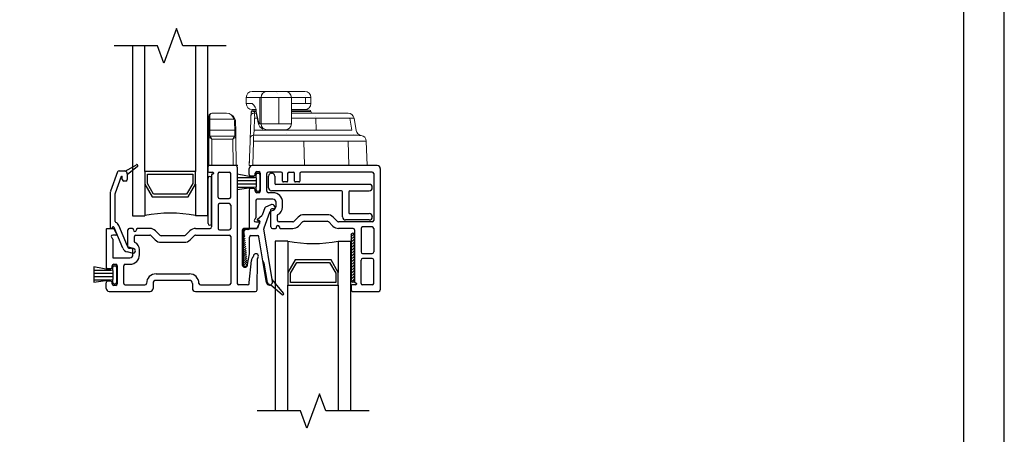
# Model space of a CAD drawing. Units: inches. Extents: x -23.4 to 40.6, y 96.5 to 189.7.
# Drawn here: x -1.1 to 8.6, y 120.9 to 125 of the extents above; entities that cross this region are included whole.
import ezdxf
from ezdxf.enums import TextEntityAlignment as Align

# ---------------------------------------------------------------- set-up
doc = ezdxf.new("R2010")
doc.units = ezdxf.units.IN
doc.header["$MEASUREMENT"] = 0
doc.layers.get('0').update_dxf_attribs({"color": 251})
for name, color, linetype in [('Breakline', 251, 'Continuous'), ('Glass', 3, 'Continuous'), ('Sash', 5, 'Continuous')]:
    doc.layers.add(name, color=color, linetype=linetype)
doc.layers.add('Defpoint (Model)', color=7, linetype='Continuous', plot=False)
doc.styles.add('ROMAND', font='romand')
pattern_1 = [(45, (7.314336, -51.717896), (-0.0106066017, 0.0106066017), [])]

# ---------------------------------------------------------------- blocks, each defined once
blk = doc.blocks.new('Title block Model')
at = {"layer": 'Defpoint (Model)'}
blk.add_lwpolyline([(0, -36.4), (32, -36.4), (32, 0), (0, 0)], close=True, dxfattribs=at)
blk.add_lwpolyline([(31.36, -36, 0.414214), (31.6, -35.76), (31.6, -0.64, 0.414214), (31.36, -0.4), (0.64, -0.4, 0.414214), (0.4, -0.64), (0.4, -35.76, 0.414214), (0.64, -36)], format="xyb", close=True, dxfattribs=at)
at = {"layer": 'Defpoint (Model)', "style": 'ROMAND'}
blk.add_attdef('DWG_NO.', text='', height=1.5, dxfattribs=at).set_placement((5.0536, 1.2501), align=Align.MIDDLE)
blk = doc.blocks.new('Title block Model_L1')
at = {"layer": 'Defpoint (Model)'}
blk.add_blockref('Title block Model', (0, 36.4), dxfattribs=at)
blk = doc.blocks.new('MeetingRailDHUDLO')
at = {"layer": 'Sash', "linetype": 'Continuous'}
h = blk.add_hatch(dxfattribs=at)
h.set_pattern_fill('USER', color=5, scale=1000, style=0)
h.set_pattern_definition(pattern_1)
edge = h.paths.add_edge_path()
edge.add_arc((1.2969, 5.6711), 0.0251, 180, 270)
edge.add_arc((1.2969, 5.6711), 0.0251, 270, 350)
edge.add_arc((1.3029, 5.6761), 0.0206, 180, 350)
edge.add_arc((1.2919, 6.0101), 0.01, 90, 180)
edge.add_arc((1.3319, 6.0301), 0.01, 270, 360)
edge.add_arc((1.2869, 6.0151), 0.015, 90, 180)
h = blk.add_hatch(dxfattribs=at)
h.set_pattern_fill('USER', color=5, scale=1000, style=0)
h.set_pattern_definition([(45, (7.853916, 11.094115), (-0.014142136, 0.014142136), [])])
edge = h.paths.add_edge_path()
edge.add_arc((2.3669, 5.9671), 0.0175, 0, 180)
edge.add_arc((2.3669, 5.5171), 0.0175, 180, 360)
h = blk.add_hatch(dxfattribs=at)
h.set_pattern_fill('USER', color=5, scale=1000, style=0)
h.set_pattern_definition(pattern_1)
edge = h.paths.add_edge_path()
edge.add_arc((1.5419, 5.4991), 0.03, 189.46817, 270)
edge.add_arc((1.5519, 5.5011), 0.0301, 191.12549, 274.01062)
edge.add_arc((1.5419, 5.4991), 0.03, 270, 293.44406)
at = {"layer": 'Breakline', "linetype": 'Continuous'}
for p, q in [((0.619, 8.0173), (0.494, 7.6739)), ((0.6815, 7.8456), (0.619, 8.0173)), ((0.4315, 7.8456), (0.0015, 7.8456)), ((0.494, 7.6739), (0.4315, 7.8456)), ((1.1115, 7.8456), (0.6815, 7.8456)), ((2.0364, 4.3908), (1.9114, 4.0474)), ((2.0989, 4.2191), (2.0364, 4.3908)), ((1.8489, 4.2191), (1.4189, 4.2191)), ((1.9114, 4.0474), (1.8489, 4.2191)), ((2.5289, 4.2191), (2.0989, 4.2191))]:
    blk.add_line(p, q, dxfattribs=at)
at = {"layer": 'Glass', "color": 3, "linetype": 'Continuous'}
for p, q in [((0.1815, 7.8456), (0.1815, 6.1581)), ((0.3065, 6.5961), (0.3065, 7.8456)), ((0.8065, 7.8456), (0.8065, 6.5961)), ((0.9315, 6.1581), (0.9315, 7.8456)), ((0.8065, 6.5961), (0.3065, 6.5961)), ((0.3065, 6.5961), (0.3065, 6.4711)), ((0.3315, 6.4771), (0.3315, 6.5711)), ((0.3315, 6.5711), (0.7815, 6.5711)), ((0.7815, 6.5711), (0.7815, 6.4771)), ((0.8065, 6.4711), (0.8065, 6.5961)), ((0.3065, 6.4711), (0.3785, 6.3461)), ((0.3065, 6.4711), (0.3065, 6.1581)), ((0.3925, 6.3711), (0.3315, 6.4771)), ((0.7815, 6.4771), (0.7195, 6.3711)), ((0.7335, 6.3461), (0.8065, 6.4711)), ((0.8065, 6.4711), (0.8065, 6.1581)), ((0.7195, 6.3711), (0.3925, 6.3711)), ((0.3785, 6.3461), (0.7335, 6.3461)), ((0.1815, 6.1581), (0.3065, 6.1581)), ((0.9315, 6.1581), (0.8065, 6.1581)), ((1.5989, 5.9061), (1.5989, 4.2191)), ((1.7239, 5.9061), (1.5989, 5.9061)), ((1.7239, 5.9061), (1.7239, 5.5941)), ((2.2239, 5.9061), (2.2239, 5.5941)), ((2.2239, 5.9061), (2.3489, 5.9061)), ((2.3489, 4.2191), (2.3489, 5.9061)), ((1.7959, 5.7191), (1.7239, 5.5941)), ((1.7489, 5.5871), (1.8109, 5.6941)), ((2.1519, 5.7191), (1.7959, 5.7191)), ((1.8109, 5.6941), (2.1369, 5.6941)), ((2.1369, 5.6941), (2.1989, 5.5871)), ((2.2239, 5.5941), (2.1519, 5.7191)), ((1.7239, 5.5941), (1.7239, 5.4691)), ((1.7489, 5.4941), (1.7489, 5.5871)), ((2.1989, 5.5871), (2.1989, 5.4941)), ((2.2239, 5.4691), (2.2239, 5.5941)), ((1.7239, 5.4691), (2.2239, 5.4691)), ((1.7239, 4.2191), (1.7239, 5.4691)), ((2.1989, 5.4941), (1.7489, 5.4941)), ((2.2239, 5.4691), (2.2239, 4.2191))]:
    blk.add_line(p, q, dxfattribs=at)
for centre, start, end in [((0.5565, 4.9211), 78.57881, 101.42119), ((1.9739, 7.1441), 258.57881, 281.42119)]:
    blk.add_arc(centre, 1.2625, start, end, dxfattribs=at)
at = {"layer": 'Sash', "color": 5, "linetype": 'Continuous'}
for p, q in [((0.1115, 6.6001), (0.2215, 6.6641)), ((0.2325, 6.6471), (0.1315, 6.5631)), ((0.9315, 6.6411), (0.9315, 6.5991)), ((1.2065, 6.6561), (0.9465, 6.6561)), ((1.2215, 6.6411), (1.2215, 5.4851)), ((2.6099, 6.6561), (1.3699, 6.6561)), ((0.0355, 6.5921), (-0.0345, 6.4001)), ((0.0715, 6.5461), (0.0125, 6.3831)), ((0.0495, 6.6021), (0.1015, 6.6021)), ((0.0815, 6.5171), (0.0815, 6.5441)), ((0.1315, 6.5721), (0.1315, 6.5631)), ((0.1315, 6.5631), (0.1315, 6.5171)), ((0.9395, 6.5911), (0.9765, 6.5911)), ((0.9665, 6.5631), (0.9665, 6.0461)), ((0.9765, 6.5711), (0.9745, 6.5711)), ((1.0315, 6.3431), (1.0315, 6.5761)), ((1.0465, 6.5911), (1.1415, 6.5911)), ((1.1565, 6.3431), (1.1565, 6.5761)), ((1.4079, 6.5351), (1.2219, 6.5691)), ((1.2219, 6.5691), (1.2219, 6.4181)), ((1.3399, 6.5681), (1.3399, 6.6261)), ((1.3549, 6.5531), (1.3849, 6.5531)), ((1.3999, 6.5681), (1.3999, 6.5811)), ((1.4079, 6.5351), (1.4079, 6.5661)), ((1.4149, 6.5961), (1.4349, 6.5961)), ((1.4229, 6.5811), (1.4329, 6.5811)), ((1.4479, 6.4161), (1.4479, 6.5661)), ((1.4499, 6.5811), (1.4499, 6.4011)), ((1.5149, 6.4011), (1.5149, 6.5761)), ((1.6559, 6.5911), (1.5299, 6.5911)), ((1.531, 6.4355), (1.531, 6.5505)), ((1.561, 6.5805), (1.564, 6.5805)), ((1.594, 6.5505), (1.594, 6.4785)), ((1.6709, 6.5011), (1.6709, 6.5761)), ((1.7209, 6.5761), (1.7209, 6.5011)), ((1.7359, 6.5911), (1.7759, 6.5911)), ((1.7909, 6.5011), (1.7909, 6.5761)), ((1.8409, 6.5761), (1.8409, 6.5011)), ((2.5599, 6.5911), (1.8559, 6.5911)), ((2.5749, 6.5761), (2.5749, 6.1311)), ((2.6399, 6.6261), (2.6399, 5.4211)), ((0.1165, 6.5021), (0.0965, 6.5021)), ((0.9315, 6.5301), (0.9315, 6.0801)), ((0.9665, 6.0801), (0.9665, 6.5301)), ((1.2219, 6.5381), (1.3915, 6.5381)), ((1.2219, 6.5061), (1.4079, 6.5061)), ((1.2219, 6.4741), (1.4079, 6.4741)), ((1.2219, 6.4181), (1.4079, 6.4461)), ((1.4079, 6.5351), (1.4079, 6.4461)), ((1.4079, 6.4161), (1.4079, 6.4461)), ((2.531, 6.4685), (1.604, 6.4685)), ((1.7129, 6.4931), (1.6789, 6.4931)), ((1.8329, 6.4931), (1.7989, 6.4931)), ((-0.0385, 6.3771), (-0.0385, 6.0421)), ((0.0115, 6.0991), (0.0115, 6.3771)), ((1.2219, 6.4421), (1.3813, 6.4421)), ((1.3399, 6.4131), (1.3399, 6.0391)), ((1.3849, 6.4281), (1.3549, 6.4281)), ((1.3999, 6.4011), (1.3999, 6.4131)), ((1.4349, 6.3861), (1.4149, 6.3861)), ((1.4229, 6.4011), (1.4329, 6.4011)), ((1.5759, 6.3861), (1.5299, 6.3861)), ((2.256, 6.4055), (1.561, 6.4055)), ((2.266, 6.1455), (2.266, 6.3955)), ((2.329, 6.3955), (2.329, 6.1885)), ((2.339, 6.4055), (2.531, 6.4055)), ((2.561, 6.4355), (2.561, 6.4385)), ((1.0315, 6.2631), (1.0315, 6.0311)), ((1.0465, 6.3281), (1.1415, 6.3281)), ((1.1415, 6.2781), (1.0465, 6.2781)), ((1.1565, 6.2631), (1.1565, 6.0311)), ((1.4049, 6.3061), (1.4049, 6.1371)), ((1.5759, 6.3211), (1.4199, 6.3211)), ((1.5559, 6.2671), (1.5019, 6.2441)), ((1.6059, 6.2511), (1.6059, 6.2911)), ((1.6709, 6.2411), (1.6709, 6.2911)), ((1.4219, 6.1241), (1.4649, 6.1591)), ((1.4939, 6.2361), (1.4679, 6.1631)), ((1.5419, 6.1901), (1.4849, 6.0341)), ((1.5799, 6.2121), (1.5499, 6.1991)), ((1.5559, 6.0461), (1.5559, 6.2181)), ((1.5809, 6.2261), (1.5639, 6.2261)), ((1.6209, 6.1111), (1.6209, 6.1621)), ((2.1149, 6.1681), (1.8839, 6.1681)), ((2.339, 6.1785), (2.531, 6.1785)), ((0.1325, 5.8561), (0.0475, 6.0601)), ((1.4049, 6.0961), (1.4349, 6.0961)), ((1.4189, 6.0381), (1.4429, 6.0811)), ((1.4449, 6.1001), (1.4209, 6.0341)), ((1.4369, 6.1111), (1.4279, 6.1101)), ((1.7719, 6.0961), (1.6359, 6.0961)), ((1.7829, 6.1001), (1.8269, 6.1441)), ((1.8729, 6.0991), (1.8289, 6.0541)), ((1.8839, 6.1031), (2.1149, 6.1031)), ((2.1699, 6.0541), (2.1259, 6.0991)), ((2.2159, 6.1001), (2.1719, 6.1441)), ((2.5599, 6.0961), (2.2269, 6.0961)), ((2.531, 6.1155), (2.296, 6.1155)), ((2.561, 6.1485), (2.561, 6.1455)), ((2.5749, 6.1311), (2.5749, 6.1111)), ((-0.0785, 6.0231), (-0.0785, 5.6481)), ((-0.0705, 6.0311), (-0.0125, 6.0311)), ((0.0165, 5.9661), (-0.0135, 5.9661)), ((-0.0065, 6.0461), (-0.0115, 6.0461)), ((0.0255, 5.9811), (0.0005, 6.0231)), ((0.0865, 5.8361), (0.0015, 6.0411)), ((0.1375, 5.8441), (0.1375, 6.0161)), ((0.1835, 6.0311), (0.1525, 6.0311)), ((0.1915, 6.0161), (0.1915, 6.0231)), ((0.2175, 5.9661), (0.3545, 5.9661)), ((0.2215, 6.0231), (0.2215, 6.0161)), ((0.3545, 6.0311), (0.2295, 6.0311)), ((0.4085, 5.9171), (0.3645, 5.9621)), ((0.4105, 6.0071), (0.4545, 5.9631)), ((0.6975, 5.9591), (0.4655, 5.9591)), ((0.7075, 5.9631), (0.7525, 6.0071)), ((0.7535, 5.9171), (0.7975, 5.9621)), ((0.8085, 6.0311), (0.9515, 6.0311)), ((0.8085, 5.9661), (1.1415, 5.9661)), ((1.0465, 6.0161), (1.1415, 6.0161)), ((1.2719, 6.0151), (1.2719, 5.6711)), ((1.2819, 6.0101), (1.2819, 5.6761)), ((1.3419, 6.0301), (1.2869, 6.0301)), ((1.3319, 6.0201), (1.2919, 6.0201)), ((1.3419, 6.0301), (1.4159, 6.0301)), ((1.4059, 6.0311), (1.3479, 6.0311)), ((1.3569, 5.9601), (1.4219, 5.9601)), ((1.5679, 5.5261), (1.4839, 6.0271)), ((1.5709, 6.0311), (1.6019, 6.0311)), ((1.6099, 6.0391), (1.6099, 6.0461)), ((1.6399, 6.0461), (1.6399, 6.0391)), ((1.6479, 6.0311), (1.7719, 6.0311)), ((2.3699, 6.0311), (2.2269, 6.0311)), ((2.3499, 5.9671), (2.3499, 5.5171)), ((2.3849, 6.0161), (2.3849, 5.4991)), ((2.3849, 5.5171), (2.3849, 5.9671)), ((2.4499, 6.0311), (2.4499, 5.7981)), ((2.5599, 6.0461), (2.4649, 6.0461)), ((2.5749, 6.0311), (2.5749, 5.7981)), ((-0.0135, 5.9251), (-0.0135, 5.7411)), ((0.2025, 5.9001), (0.2025, 5.9511)), ((0.4655, 5.8941), (0.6975, 5.8941)), ((1.1565, 5.9511), (1.1565, 5.9311)), ((1.1565, 5.9311), (1.1565, 5.4861)), ((1.3419, 5.7821), (1.3419, 5.9451)), ((1.4759, 5.7101), (1.4359, 5.9481)), ((0.1805, 5.7851), (0.1305, 5.7991)), ((0.1935, 5.8331), (0.1425, 5.8471)), ((0.1455, 5.8361), (0.1625, 5.8361)), ((0.1875, 5.7711), (0.1875, 5.8111)), ((0.2525, 5.7711), (0.2525, 5.8211)), ((1.3229, 5.6731), (1.3419, 5.7791)), ((2.4649, 5.7831), (2.5599, 5.7831)), ((-0.0135, 5.7411), (0.1575, 5.7411)), ((-0.0035, 5.6761), (0.0165, 5.6761)), ((0.1115, 5.6761), (0.1575, 5.6761)), ((1.3219, 5.6661), (1.3229, 5.6731)), ((1.34, 5.4954), (1.3619, 5.7143)), ((1.3751, 5.7432), (1.3774, 5.7457)), ((1.4186, 5.4208), (1.424, 5.7324)), ((1.4899, 5.6871), (1.4759, 5.7101)), ((1.5119, 5.4941), (1.4759, 5.7101)), ((1.5219, 5.4951), (1.4899, 5.6871)), ((2.4499, 5.4861), (2.4499, 5.7181)), ((2.5599, 5.7331), (2.4649, 5.7331)), ((2.5749, 5.4861), (2.5749, 5.7181)), ((-0.2015, 5.6491), (-0.2015, 5.4981)), ((-0.0135, 5.6151), (-0.2015, 5.6491)), ((-0.2015, 5.6181), (-0.0301, 5.6181)), ((-0.2015, 5.5861), (-0.0135, 5.5861)), ((-0.0635, 5.6331), (-0.0335, 5.6331)), ((-0.0185, 5.6481), (-0.0185, 5.6611)), ((-0.0135, 5.6151), (-0.0135, 5.6461)), ((-0.0135, 5.6151), (-0.0135, 5.5261)), ((0.0015, 5.6611), (0.0115, 5.6611)), ((0.0265, 5.4961), (0.0265, 5.6461)), ((0.0315, 5.6611), (0.0315, 5.4811)), ((0.0965, 5.4861), (0.0965, 5.6611)), ((0.4165, 5.5811), (0.7465, 5.5811)), ((-0.2015, 5.5541), (-0.0135, 5.5541)), ((-0.2015, 5.4981), (-0.0135, 5.5261)), ((-0.2015, 5.5221), (-0.0404, 5.5221)), ((-0.0785, 5.4361), (-0.0785, 5.4931)), ((-0.0335, 5.5081), (-0.0635, 5.5081)), ((-0.0185, 5.4811), (-0.0185, 5.4931)), ((-0.0135, 5.4961), (-0.0135, 5.5261)), ((0.0015, 5.4811), (0.0115, 5.4811)), ((0.1115, 5.4711), (0.2555, 5.4711)), ((0.2555, 5.4711), (0.3065, 5.4711)), ((0.3865, 5.4861), (0.3865, 5.4361)), ((0.7465, 5.5161), (0.4165, 5.5161)), ((0.7765, 5.4861), (0.7765, 5.4361)), ((0.8565, 5.4711), (1.1415, 5.4711)), ((1.3247, 5.4701), (1.2365, 5.4701)), ((1.3397, 5.4848), (1.3398, 5.493)), ((1.5539, 5.4711), (1.6659, 5.3741)), ((1.6799, 5.3881), (1.5679, 5.5261)), ((1.5719, 5.5031), (1.5679, 5.5261)), ((2.3949, 5.4711), (2.3579, 5.4711)), ((2.3929, 5.4911), (2.3949, 5.4911)), ((2.5599, 5.4711), (2.4649, 5.4711)), ((-0.0485, 5.4061), (0.3205, 5.4061)), ((0.0165, 5.4661), (-0.0035, 5.4661)), ((0.3205, 5.4061), (0.3565, 5.4061)), ((0.8065, 5.4061), (0.9785, 5.4061)), ((0.979, 5.406), (1.4036, 5.406)), ((2.3499, 5.4631), (2.3499, 5.4211)), ((2.3649, 5.4061), (2.6249, 5.4061))]:
    blk.add_line(p, q, dxfattribs=at)
for centre, radius, start, end in [((0.2265, 6.6551), 0.01, 90, 119.9482), ((0.2265, 6.6551), 0.01, 0, 90), ((0.2265, 6.6551), 0.01, 309.74424, 0), ((0.9465, 6.6411), 0.015, 90, 180), ((1.2065, 6.6411), 0.015, 0, 90), ((1.3699, 6.6261), 0.03, 90, 180), ((2.6099, 6.6261), 0.03, 0, 90), ((0.0495, 6.5871), 0.015, 90, 160), ((0.0765, 6.5441), 0.005, 0, 160), ((0.1015, 6.5721), 0.03, 70.52878, 90), ((0.1015, 6.5721), 0.03, 0, 70.52878), ((0.9395, 6.5991), 0.008, 180, 270), ((0.9495, 6.5301), 0.0175, 0, 180), ((0.9745, 6.5631), 0.008, 90, 180), ((0.9765, 6.5811), 0.01, 0, 90), ((0.9765, 6.5811), 0.01, 270, 0), ((1.0465, 6.5761), 0.015, 90, 180), ((1.1415, 6.5761), 0.015, 0, 90), ((1.3549, 6.5681), 0.015, 180, 270), ((1.3849, 6.5681), 0.015, 270, 0), ((1.4149, 6.5811), 0.015, 90, 180), ((1.4229, 6.5661), 0.015, 90, 180), ((1.4329, 6.5661), 0.015, 0, 90), ((1.4349, 6.5811), 0.015, 0, 90), ((1.5299, 6.5761), 0.015, 90, 180), ((1.561, 6.5505), 0.03, 90, 180), ((1.564, 6.5505), 0.03, 0, 90), ((1.6559, 6.5761), 0.015, 0, 90), ((1.7359, 6.5761), 0.015, 90, 180), ((1.7759, 6.5761), 0.015, 0, 90), ((1.8559, 6.5761), 0.015, 90, 180), ((2.5599, 6.5761), 0.015, 0, 90), ((0.0965, 6.5171), 0.015, 180, 270), ((0.1165, 6.5171), 0.015, 270, 0), ((1.604, 6.4785), 0.01, 180, 270), ((1.6789, 6.5011), 0.008, 180, 270), ((1.7129, 6.5011), 0.008, 270, 0), ((1.7989, 6.5011), 0.008, 180, 270), ((1.8329, 6.5011), 0.008, 270, 0), ((2.531, 6.4385), 0.03, 0, 90), ((0.0265, 6.3771), 0.065, 160, 180), ((0.0265, 6.3771), 0.015, 160, 180), ((1.3549, 6.4131), 0.015, 90, 180), ((1.3849, 6.4131), 0.015, 0, 90), ((1.4149, 6.4011), 0.015, 180, 270), ((1.4229, 6.4161), 0.015, 180, 270), ((1.4329, 6.4161), 0.015, 270, 0), ((1.4349, 6.4011), 0.015, 270, 0), ((1.5299, 6.4011), 0.015, 180, 270), ((1.561, 6.4355), 0.03, 180, 270), ((1.5759, 6.2911), 0.095, 0, 90), ((2.256, 6.3955), 0.01, 0, 90), ((2.339, 6.3955), 0.01, 90, 180), ((2.531, 6.4355), 0.03, 270, 0), ((1.0465, 6.3431), 0.015, 180, 270), ((1.0465, 6.2631), 0.015, 90, 180), ((1.1415, 6.3431), 0.015, 270, 0), ((1.1415, 6.2631), 0.015, 0, 90), ((1.4199, 6.3061), 0.015, 90, 180), ((1.5679, 6.2391), 0.03, 90, 113), ((1.5679, 6.2391), 0.03, 0, 90), ((1.5759, 6.2911), 0.03, 0, 90), ((1.5809, 6.2511), 0.025, 270, 0), ((1.4599, 6.1661), 0.008, 308.96152, 340), ((1.5079, 6.2301), 0.015, 113, 160), ((1.5559, 6.1851), 0.015, 113, 160), ((1.5639, 6.2181), 0.008, 90, 180), ((1.5679, 6.2391), 0.03, 293, 0), ((1.6289, 6.1621), 0.008, 115.583, 180), ((1.5909, 6.2411), 0.08, 295.583, 0), ((1.8839, 6.0881), 0.08, 90, 135), ((2.1149, 6.0881), 0.08, 45, 90), ((2.339, 6.1885), 0.01, 180, 270), ((2.531, 6.1485), 0.03, 0, 90), ((0.0195, 6.0991), 0.008, 180, 247.22034), ((-0.0065, 6.0381), 0.058, 22.6958, 67.22034), ((0.9495, 6.0801), 0.0175, 180, 0), ((1.4049, 6.1111), 0.015, 120, 180), ((1.4049, 6.1111), 0.015, 180, 270), ((1.3899, 6.1371), 0.015, 300, 0), ((1.4269, 6.1181), 0.008, 128.96152, 180), ((1.4269, 6.1181), 0.008, 180, 270), ((1.4269, 6.1181), 0.008, 270, 275), ((1.4349, 6.0861), 0.01, 0.59695, 90), ((1.4369, 6.1031), 0.008, 340, 95), ((1.4349, 6.0861), 0.01, 330, 0.59695), ((1.6249, 6.0461), 0.015, 90, 180), ((1.6359, 6.1111), 0.015, 180, 270), ((1.6249, 6.0461), 0.015, 0, 90), ((1.7719, 6.1111), 0.015, 270, 315), ((1.7719, 6.1111), 0.08, 270, 315), ((1.8839, 6.0881), 0.015, 90, 135), ((2.1149, 6.0881), 0.015, 45, 90), ((2.2269, 6.1111), 0.08, 225, 270), ((2.2269, 6.1111), 0.015, 225, 270), ((2.296, 6.1455), 0.03, 180, 270), ((2.531, 6.1455), 0.03, 270, 0), ((2.5599, 6.1111), 0.015, 270, 0), ((-0.0705, 6.0231), 0.008, 90, 180), ((-0.0285, 6.0421), 0.01, 180, 270), ((-0.0285, 6.0421), 0.01, 270, 347.16041), ((-0.0135, 5.9511), 0.015, 90, 180), ((-0.0115, 6.0381), 0.008, 90, 167.16041), ((-0.0125, 6.0161), 0.015, 30, 90), ((-0.0065, 6.0381), 0.008, 22.6958, 90), ((0.0165, 5.9761), 0.01, 270, 359.40305), ((0.0165, 5.9761), 0.01, 359.40305, 30), ((0.1525, 6.0161), 0.015, 90, 180), ((0.1835, 6.0231), 0.008, 0, 90), ((0.2065, 6.0161), 0.015, 180, 270), ((0.2175, 5.9511), 0.015, 90, 180), ((0.2065, 6.0161), 0.015, 270, 0), ((0.2295, 6.0231), 0.008, 90, 180), ((0.3545, 5.9511), 0.08, 45, 90), ((0.3545, 5.9511), 0.015, 45, 90), ((0.4655, 5.9741), 0.015, 225, 270), ((0.6975, 5.9741), 0.015, 270, 315), ((0.8085, 5.9511), 0.08, 90, 135), ((0.8085, 5.9511), 0.015, 90, 135), ((0.9515, 6.0461), 0.015, 270, 0), ((1.0465, 6.0311), 0.015, 180, 270), ((1.1415, 6.0311), 0.015, 270, 0), ((1.1415, 5.9511), 0.015, 0, 90), ((1.2869, 6.0151), 0.015, 90, 180), ((1.2919, 6.0101), 0.01, 90, 180), ((1.3319, 6.0301), 0.01, 270, 0), ((1.3479, 6.0391), 0.008, 180, 270), ((1.3569, 5.9451), 0.015, 90, 180), ((1.4059, 6.0461), 0.015, 270, 330), ((1.4159, 6.0351), 0.005, 270, 340), ((1.4219, 5.9451), 0.015, 9.50976, 90), ((1.4989, 6.0291), 0.015, 160, 189.46817), ((1.5709, 6.0461), 0.015, 180, 270), ((1.6019, 6.0391), 0.008, 270, 0), ((1.6479, 6.0391), 0.008, 180, 270), ((2.3669, 5.9671), 0.0175, 0, 180), ((2.3699, 6.0161), 0.015, 0, 90), ((2.4649, 6.0311), 0.015, 90, 180), ((2.5599, 6.0311), 0.015, 0, 90), ((-0.0135, 5.9511), 0.015, 180, 240), ((-0.0285, 5.9251), 0.015, 0, 60), ((0.2105, 5.9001), 0.008, 180, 244.417), ((0.1725, 5.8211), 0.08, 0, 64.417), ((0.4655, 5.9741), 0.08, 225, 270), ((0.6975, 5.9741), 0.08, 270, 315), ((0.1465, 5.8611), 0.065, 202.6958, 255), ((0.1465, 5.8611), 0.015, 202.6958, 255), ((0.1455, 5.8441), 0.008, 180, 270), ((0.1575, 5.7711), 0.03, 270, 0), ((0.1575, 5.7711), 0.095, 270, 0), ((0.1625, 5.8111), 0.025, 0, 90), ((0.1865, 5.8091), 0.025, 255, 359.92223), ((0.1865, 5.8091), 0.025, 359.92223, 75), ((1.3269, 5.7821), 0.015, 350, 0), ((1.4064, 5.756), 0.025, 127.1301, 180.14445), ((1.4064, 5.756), 0.025, 88.99388, 127.1301), ((1.4064, 5.756), 0.025, 0, 88.99388), ((2.4649, 5.7981), 0.015, 180, 270), ((2.5599, 5.7981), 0.015, 270, 0), ((-0.0035, 5.6611), 0.015, 90, 180), ((0.0165, 5.6611), 0.015, 0, 90), ((0.1115, 5.6611), 0.015, 90, 180), ((1.2969, 5.6711), 0.0251, 180, 270), ((1.3029, 5.6761), 0.0206, 180, 350), ((1.2969, 5.6711), 0.0251, 270, 350), ((1.4116, 5.7091), 0.05, 137, 174), ((1.3664, 5.7559), 0.015, 317, 0.14445), ((1.439, 5.7329), 0.015, 144.5883, 181.62265), ((1.4064, 5.756), 0.025, 324.5883, 0), ((2.4649, 5.7181), 0.015, 90, 180), ((2.5599, 5.7181), 0.015, 0, 90), ((-0.0635, 5.6481), 0.015, 180, 270), ((-0.0335, 5.6481), 0.015, 270, 0), ((0.0015, 5.6461), 0.015, 90, 180), ((0.0115, 5.6461), 0.015, 0, 90), ((0.4165, 5.4861), 0.095, 90, 180), ((0.7465, 5.4861), 0.095, 0, 90), ((-0.0635, 5.4931), 0.015, 90, 180), ((-0.0335, 5.4931), 0.015, 0, 90), ((-0.0035, 5.4811), 0.015, 180, 270), ((0.0015, 5.4961), 0.015, 180, 270), ((0.0115, 5.4961), 0.015, 270, 0), ((0.0165, 5.4811), 0.015, 270, 0), ((0.1115, 5.4861), 0.015, 180, 270), ((0.3065, 5.4861), 0.015, 270, 0), ((0.4165, 5.4861), 0.03, 90, 180), ((0.7465, 5.4861), 0.03, 0, 90), ((0.8565, 5.4861), 0.015, 180, 270), ((1.1415, 5.4861), 0.015, 270, 0), ((1.2365, 5.4851), 0.015, 180, 270), ((1.3247, 5.4851), 0.015, 270, 359), ((1.5419, 5.4991), 0.03, 189.46817, 270), ((1.5519, 5.5011), 0.0301, 191.12549, 274.01062), ((1.5419, 5.4991), 0.03, 270, 293.44406), ((1.5419, 5.4991), 0.03, 293.44406, 9.46817), ((2.3669, 5.5171), 0.0175, 180, 0), ((2.3579, 5.4631), 0.008, 90, 180), ((2.3929, 5.4991), 0.008, 180, 270), ((2.3949, 5.4811), 0.01, 0, 90), ((2.3949, 5.4811), 0.01, 270, 0), ((2.4649, 5.4861), 0.015, 180, 270), ((2.5599, 5.4861), 0.015, 270, 0), ((-0.0485, 5.4361), 0.03, 180, 270), ((0.3565, 5.4361), 0.03, 270, 0), ((0.8065, 5.4361), 0.03, 180, 270), ((1.4036, 5.421), 0.015, 270, 359), ((1.6719, 5.3821), 0.01, 229.13804, 270), ((1.6719, 5.3821), 0.01, 270, 0), ((1.6719, 5.3821), 0.01, 0, 39.13804), ((2.3649, 5.4211), 0.015, 180, 270), ((2.6249, 5.4211), 0.015, 270, 0)]:
    blk.add_arc(centre, radius, start, end, dxfattribs=at)
for p in [(1.2215, 6.6561), (0.9865, 6.5811), (2.4049, 5.4811)]:
    blk.add_point(p, dxfattribs=at)
blk = doc.blocks.new('Lock and Keeper')
at = {"color": 251, "lineweight": 0}
for p, q in [((0.294, 0.735), (0.4236, 0.735)), ((0.4236, 0.735), (0.4421, 0.735)), ((0.4758, 0.735), (0.4421, 0.735)), ((0.5054, 0.735), (0.4758, 0.735)), ((0.5054, 0.735), (0.6221, 0.735)), ((0.6221, 0.735), (0.7719, 0.735)), ((0.7719, 0.735), (0.8148, 0.735)), ((0.234, 0.675), (0.234, 0.615)), ((0.234, 0.675), (0.3676, 0.675)), ((0.234, 0.615), (0.2928, 0.615)), ((0.3676, 0.415), (0.3676, 0.675)), ((0.3676, 0.675), (0.3821, 0.675)), ((0.3821, 0.675), (0.3821, 0.415)), ((0.3821, 0.675), (0.558, 0.675)), ((0.558, 0.675), (0.558, 0.415)), ((0.558, 0.675), (0.6821, 0.675)), ((0.6821, 0.415), (0.6821, 0.675)), ((0.6821, 0.675), (0.8209, 0.675)), ((0.8209, 0.615), (0.6821, 0.615)), ((0.8209, 0.675), (0.8209, 0.615)), ((0.8209, 0.675), (0.8758, 0.675)), ((0.8209, 0.615), (0.8758, 0.615)), ((0.8758, 0.615), (0.8758, 0.675)), ((-0.1358, 0.46), (-0.1358, 0.49)), ((-0.1258, 0.496), (-0.1258, 0.46)), ((-0.1058, 0.52), (0.0383, 0.52)), ((0.2805, 0.491), (0.2796, 0.4663)), ((0.2805, 0.491), (0.2815, 0.521)), ((0.3251, 0.555), (0.294, 0.555)), ((0.3118, 0.5191), (0.3051, 0.5195)), ((0.3105, 0.52), (0.3117, 0.5183)), ((0.3105, 0.52), (0.3328, 0.52)), ((0.3172, 0.535), (0.311, 0.5352)), ((0.3146, 0.55), (0.3115, 0.55)), ((0.3262, 0.55), (0.3146, 0.55)), ((0.3172, 0.535), (0.3297, 0.535)), ((0.3322, 0.5232), (0.3523, 0.4223)), ((0.334, 0.535), (0.3546, 0.435)), ((0.6821, 0.555), (0.7719, 0.555)), ((0.8608, 0.55), (0.6821, 0.55)), ((0.6821, 0.535), (0.8758, 0.535)), ((0.6821, 0.52), (0.9077, 0.52)), ((0.7568, 0.55), (0.7568, 0.555)), ((0.7719, 0.555), (0.8158, 0.555)), ((0.9077, 0.52), (1.2034, 0.52)), ((1.2034, 0.52), (1.2442, 0.52)), ((-0.1358, 0.46), (-0.1258, 0.46)), ((-0.1358, 0.35), (-0.1358, 0.46)), ((-0.1258, 0.46), (-0.1258, 0.35)), ((0.1124, 0.46), (-0.1258, 0.46)), ((0.1124, 0.46), (0.1217, 0.4637)), ((0.1183, 0.4314), (0.1283, 0.4316)), ((0.1197, 0.35), (0.1183, 0.4314)), ((0.1283, 0.4316), (0.1297, 0.3502)), ((0.2754, 0.3454), (0.2796, 0.4663)), ((0.3172, 0.4704), (0.313, 0.3496)), ((0.3172, 0.4704), (0.3427, 0.4704)), ((0.3679, 0.415), (0.3676, 0.415)), ((0.3821, 0.415), (0.3679, 0.415)), ((0.3821, 0.415), (0.558, 0.415)), ((0.558, 0.415), (0.6821, 0.415)), ((0.6821, 0.4704), (0.923, 0.4704)), ((0.923, 0.4704), (0.9285, 0.3496)), ((0.923, 0.4704), (1.2613, 0.4704)), ((1.2613, 0.4704), (1.2821, 0.3495)), ((1.2613, 0.4704), (1.3033, 0.4704)), ((1.3249, 0.348), (1.3033, 0.4704)), ((-0.1358, 0.35), (-0.1258, 0.35)), ((-0.1358, 0.28), (-0.1358, 0.35)), ((-0.1258, 0.35), (-0.1258, 0.29)), ((-0.1258, 0.35), (0.1197, 0.35)), ((0.1197, 0.35), (0.1297, 0.3502)), ((0.1209, 0.29), (0.1197, 0.35)), ((0.1297, 0.3502), (0.1309, 0.2802)), ((0.1298, 0.2845), (0.1298, 0.3123)), ((0.2728, 0.271), (0.2754, 0.3454)), ((0.3038, 0.2989), (0.2975, 0.2995)), ((0.3028, 0.3), (0.3037, 0.298)), ((0.3028, 0.3), (0.7944, 0.3)), ((0.313, 0.3496), (0.9285, 0.3496)), ((0.4196, 0.3551), (0.4212, 0.3551)), ((0.4212, 0.3551), (0.424, 0.355)), ((0.424, 0.355), (0.4421, 0.355)), ((0.4758, 0.355), (0.4421, 0.355)), ((0.5054, 0.355), (0.4758, 0.355)), ((0.5054, 0.355), (0.6221, 0.355)), ((0.5303, 0.3), (0.5542, 0.3)), ((0.7944, 0.3), (1.1888, 0.3)), ((0.9285, 0.3496), (1.2702, 0.3496)), ((1.3266, 0.3), (1.1888, 0.3)), ((1.2702, 0.3496), (1.2821, 0.3495)), ((1.3373, 0.2999), (1.3266, 0.3)), ((-0.1358, 0), (-0.1358, 0.28)), ((-0.1257, 0.29), (0.1208, 0.29)), ((-0.1058, 0.2626), (-0.1058, 0)), ((0.1012, 0.2626), (-0.1058, 0.2626)), ((0.1058, 0), (0.1012, 0.2626)), ((0.1309, 0.2802), (0.1358, 0)), ((0.1309, 0.2802), (0.1358, 0)), ((0.2633, 0), (0.2718, 0.2421)), ((0.2633, 0), (0.2718, 0.2421)), ((0.2728, 0.271), (0.2718, 0.2421)), ((0.307, 0.2421), (0.2985, 0)), ((0.8049, 0.2421), (0.307, 0.2421)), ((0.8049, 0.2421), (0.8111, 0)), ((1.2452, 0.2421), (1.2511, 0)), ((1.2452, 0.2421), (1.4249, 0.2421)), ((1.4333, 0), (1.4249, 0.2421)), ((-0.1058, 0), (-0.1358, 0)), ((-0.1058, 0), (0.1058, 0)), ((0.1358, 0), (0.1058, 0)), ((0.2633, 0), (0.2651, 0.05)), ((0.2633, 0), (0.2985, 0)), ((0.2633, 0), (0.7003, 0)), ((0.2985, 0), (0.8111, 0)), ((0.8111, 0), (1.2511, 0)), ((1.2511, 0), (1.4333, 0))]:
    blk.add_line(p, q, dxfattribs=at)
at = {"color": 251, "lineweight": 0, "const_width": 0.0000591, "flags": 128}
for points in [[(0.4236, 0.735), (0.4127, 0.7338), (0.4022, 0.7304), (0.3925, 0.7249), (0.384, 0.7174), (0.3771, 0.7083), (0.3719, 0.698), (0.3687, 0.6867), (0.3676, 0.675)], [(0.5054, 0.735), (0.5157, 0.7338), (0.5255, 0.7304), (0.5346, 0.7249), (0.5426, 0.7174), (0.5491, 0.7083), (0.554, 0.698), (0.5569, 0.6867), (0.558, 0.675)], [(0.7719, 0.735), (0.7814, 0.7338), (0.7906, 0.7304), (0.7991, 0.7249), (0.8065, 0.7174), (0.8126, 0.7083), (0.8171, 0.698), (0.8199, 0.6867), (0.8209, 0.675)], [(0.2928, 0.615), (0.294, 0.6033), (0.2973, 0.592), (0.3027, 0.5817), (0.3099, 0.5726), (0.3187, 0.5651), (0.3259, 0.5609)], [(0.8209, 0.615), (0.8199, 0.6033), (0.8171, 0.592), (0.8126, 0.5817), (0.8065, 0.5726), (0.7991, 0.5651), (0.7906, 0.5596), (0.7814, 0.5562), (0.7719, 0.555)], [(-0.1358, 0.49), (-0.1356, 0.4912), (-0.1351, 0.4923), (-0.1341, 0.4933), (-0.1329, 0.4942), (-0.1314, 0.495), (-0.1297, 0.4955), (-0.1278, 0.4959), (-0.1258, 0.496)], [(0.311, 0.5352), (0.311, 0.5381), (0.311, 0.5409), (0.3111, 0.5434), (0.3112, 0.5457), (0.3112, 0.5475), (0.3113, 0.5489), (0.3114, 0.5497), (0.3115, 0.55)], [(0.3146, 0.55), (0.3152, 0.5497), (0.3156, 0.5489), (0.3161, 0.5475), (0.3165, 0.5456), (0.3168, 0.5433), (0.3171, 0.5407), (0.3172, 0.5379), (0.3172, 0.535)], [(0.3255, 0.5598), (0.3247, 0.5598), (0.3248, 0.5564), (0.3264, 0.5494), (0.329, 0.5385), (0.3322, 0.5231)], [(0.3322, 0.5232), (0.3318, 0.5279), (0.334, 0.535)], [(0.9077, 0.52), (0.9104, 0.5191), (0.913, 0.5164), (0.9154, 0.512), (0.9177, 0.506), (0.9196, 0.4986), (0.9211, 0.49), (0.9223, 0.4805), (0.923, 0.4704)], [(1.2034, 0.52), (1.2136, 0.5191), (1.2235, 0.5164), (1.2328, 0.512), (1.2412, 0.506), (1.2484, 0.4986), (1.2543, 0.49), (1.2586, 0.4805), (1.2613, 0.4704)], [(0.2796, 0.4663), (0.2804, 0.4675), (0.2828, 0.4686), (0.2865, 0.4696), (0.2914, 0.4703), (0.2972, 0.4708), (0.3037, 0.471), (0.3105, 0.4708), (0.3172, 0.4704)], [(0.3523, 0.4223), (0.3521, 0.4277), (0.3546, 0.435)], [(0.3676, 0.415), (0.3686, 0.4032), (0.3718, 0.3919), (0.3769, 0.3815), (0.3839, 0.3724), (0.3924, 0.365), (0.4021, 0.3595), (0.4119, 0.3562)], [(0.3679, 0.415), (0.369, 0.4033), (0.3722, 0.392), (0.3774, 0.3817), (0.3844, 0.3726), (0.3928, 0.3651), (0.4025, 0.3596), (0.413, 0.3562), (0.4212, 0.3551)], [(0.558, 0.415), (0.5569, 0.4033), (0.554, 0.392), (0.5491, 0.3817), (0.5426, 0.3726), (0.5346, 0.3651), (0.5255, 0.3596), (0.5157, 0.3562), (0.5054, 0.355)], [(0.2754, 0.3454), (0.2762, 0.3467), (0.2785, 0.3478), (0.2823, 0.3487), (0.2872, 0.3495), (0.293, 0.3499), (0.2995, 0.3501), (0.3063, 0.35), (0.313, 0.3496)], [(0.4119, 0.3562), (0.4126, 0.3561), (0.4196, 0.3551)], [(0.7835, 0.3), (0.7659, 0.3014), (0.7471, 0.305), (0.7241, 0.3111), (0.7003, 0.3177), (0.6783, 0.3225), (0.6555, 0.3244), (0.6361, 0.3227), (0.6173, 0.3183), (0.5934, 0.3103), (0.5719, 0.3031), (0.5542, 0.3)], [(0.7944, 0.3), (0.7964, 0.2989), (0.7983, 0.2956), (0.8001, 0.2903), (0.8017, 0.2832), (0.803, 0.2744), (0.804, 0.2644), (0.8046, 0.2535), (0.8049, 0.2421)], [(0.9438, 0.3), (0.9411, 0.3009), (0.9385, 0.3036), (0.936, 0.308), (0.9338, 0.314), (0.9319, 0.3214), (0.9303, 0.33), (0.9292, 0.3395), (0.9285, 0.3496)], [(1.1888, 0.3), (1.1996, 0.2989), (1.21, 0.2956), (1.2196, 0.2903), (1.228, 0.2832), (1.235, 0.2744), (1.2404, 0.2644), (1.2438, 0.2535), (1.2452, 0.2421)], [(1.2702, 0.3496), (1.2728, 0.3395), (1.277, 0.33), (1.2827, 0.3214), (1.2898, 0.314), (1.298, 0.308), (1.307, 0.3036), (1.3167, 0.3009), (1.3266, 0.3)], [(1.3373, 0.2999), (1.3275, 0.3012), (1.318, 0.3042), (1.3092, 0.3088), (1.3012, 0.3148), (1.2943, 0.3221), (1.2888, 0.3305), (1.2847, 0.3397), (1.2821, 0.3495)], [(1.2821, 0.3495), (1.2883, 0.3494), (1.2952, 0.3492), (1.3025, 0.349), (1.308, 0.3488), (1.3126, 0.3486), (1.3166, 0.3485), (1.3203, 0.3483), (1.3229, 0.3482), (1.3244, 0.3481), (1.3249, 0.3481), (1.3249, 0.3481)], [(-0.1357, 0.2801), (-0.1355, 0.282), (-0.1349, 0.2839), (-0.134, 0.2856), (-0.1328, 0.2871), (-0.1313, 0.2883), (-0.1295, 0.2892), (-0.1277, 0.2898), (-0.1257, 0.29)], [(0.1208, 0.29), (0.1227, 0.2898), (0.1246, 0.2893), (0.1263, 0.2884), (0.1278, 0.2872), (0.129, 0.2857), (0.13, 0.284), (0.1305, 0.2822), (0.1308, 0.2802)], [(0.2718, 0.2421), (0.2725, 0.2423), (0.2746, 0.2425), (0.278, 0.2426), (0.2825, 0.2427), (0.2879, 0.2426), (0.294, 0.2425), (0.3005, 0.2423), (0.307, 0.2421)]]:
    blk.add_lwpolyline(points, dxfattribs=at)
at = {"color": 251, "lineweight": 0}
for centre, radius, start, end in [((0.294, 0.675), 0.06, 90, 180), ((0.4421, 0.675), 0.06, 90, 180), ((0.6221, 0.675), 0.06, 0, 90), ((0.8158, 0.675), 0.06, 0, 90), ((0.294, 0.615), 0.06, 180, 270), ((0.2401, 0.5373), 0.0939, 358.59846, 55.83322), ((0.8158, 0.615), 0.06, 270, 0), ((-0.1058, 0.49), 0.03, 90, 180), ((-0.1055, 0.4994), 0.0206, 91.03469, 189.35417), ((0.0359, 0.4413), 0.0788, 13.74911, 88.30242), ((0.0383, 0.43), 0.09, 22.02431, 90), ((0.3105, 0.49), 0.03, 100.21517, 178), ((0.3115, 0.52), 0.03, 90, 178), ((0.3042, 0.5116), 0.0245, 73.83226, 157.37778), ((0.2963, 0.5351), 0.021, 315.42459, 359.69924), ((0.2069, 0.4819), 0.111, 354.04719, 19.1422), ((0.8608, 0.535), 0.015, 0, 90), ((0.8908, 0.535), 0.015, 180, 270), ((1.2442, 0.46), 0.06, 10, 90), ((0.0383, 0.43), 0.08, 1, 22.02431), ((0.0383, 0.43), 0.09, 1, 22.02431), ((0.438, 0.4394), 0.0874, 191.25476, 245.65203), ((0.3762, 0.4348), 0.0216, 179.51637, 246.72538), ((0.4421, 0.415), 0.06, 180, 270), ((0.6221, 0.415), 0.06, 270, 0), ((0.3028, 0.27), 0.03, 100.17999, 178), ((0.054, 0.2552), 0.2533, 357.03598, 9.73237), ((0.0859, 0.3627), 0.2275, 344.88627, 356.68933), ((1.384, 0.3585), 0.06, 190, 260.87468), ((1.3235, -1.4239), 1.7239, 88.35466, 89.5415), ((1.3649, 0.24), 0.06, 2, 82.25935), ((-0.1258, 0.28), 0.01, 90, 180), ((-0.1357, 0.2799), 0.000174, 100.42568, 146.85377), ((-0.2007, 0.1346), 0.1593, 53.46745, 65.93994), ((-0.2931, 0.1473), 0.2199, 31.62107, 40.45363), ((0.2892, 0.1489), 0.2197, 140.04093, 148.82968), ((0.1966, 0.1364), 0.1582, 114.59137, 127.07707), ((0.1209, 0.28), 0.01, 1, 90), ((0.1308, 0.2801), 0.000113, 19.95114, 92.93463), ((1.025, -70.7695), 71.012, 89.822354, 90.177646)]:
    blk.add_arc(centre, radius, start, end, dxfattribs=at)

msp = doc.modelspace()

# ---------------------------------------------------------------- block references
for name, p in [('Title block Model_L1', (-23.3653, 96.4708)), ('MeetingRailDHUDLO', (-0.1936, 116.94)), ('Lock and Keeper', (0.8829, 123.5961))]:
    msp.add_blockref(name, p)

doc.saveas('drawing.dxf')
